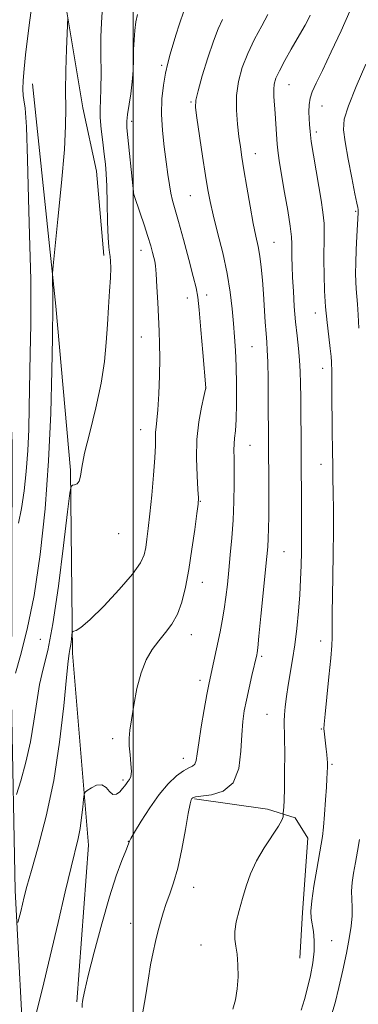
# Model space of a CAD drawing. Extents: x 2179800 to 2182700, y 322300 to 325200.
# Drawn here: x 2180964 to 2181072, y 324589 to 324903 of the extents above; entities that cross this region are included whole.
import ezdxf

# ---------------------------------------------------------------- set-up
doc = ezdxf.new("R2010")
doc.units = 0
doc.header["$MEASUREMENT"] = 0
for name, color, linetype, lineweight in [('32000', 7, 'Continuous', 0), ('DTM HARD BREAKLINE', 7, 'Continuous', 0), ('DTM SPOT ELEVATION', 2, 'Continuous', 13), ('INDEX CONTOUR', 41, 'Continuous', 13), ('INTERMEDIATE CONTOUR', 44, 'Continuous', 0)]:
    doc.layers.add(name, color=color, linetype=linetype, lineweight=lineweight)

msp = doc.modelspace()

# ---------------------------------------------------------------- linework, layer by layer
at = {"layer": '32000', "flags": 128}
msp.add_lwpolyline([(2181000, 325000), (2181000, 322500)], dxfattribs=at)
at = {"layer": 'DTM HARD BREAKLINE'}
for points in [[(2180991.42, 324345.33, 1036.63), (2180979.52, 324374.64, 1039.49), (2180973.6, 324403.28, 1043.55), (2180969.08, 324454.54, 1049.07), (2180971.21, 324506.45, 1052.74), (2180965.38, 324566.37, 1055.8), (2180962.21, 324624.95, 1058.53), (2180961.03, 324685.52, 1061.79), (2180961.25, 324768.05, 1065.51), (2180958.74, 324823.97, 1066.58), (2180956.8, 324847.93, 1066.71), (2180956.18, 324865.24, 1065.32), (2180954.28, 324899.19, 1065.98), (2180952.42, 324953.11, 1068.04), (2180950.886, 325000, 1070.534)], [(2180976.586, 325000, 1065.782), (2180976.95, 324989.34, 1065.17), (2180976.91, 324973.61, 1064.97), (2180978.85, 324944.15, 1063.64), (2180978.39, 324925.99, 1063.11), (2180978.75, 324905.81, 1062.06), (2180983.91, 324875.13, 1061.17), (2180988.3, 324854.95, 1060.77), (2180990.65, 324827.91, 1060.29)], [(2180967.79, 324882.84, 1063.47), (2180975.27, 324811.81, 1061.74), (2180979.97, 324759.34, 1060.21), (2180980.63, 324700.83, 1057.7), (2180985.71, 324639.48, 1055.36), (2180981.95, 324589.46, 1054.19)], [(2181019.65, 324654.32, 1051.85), (2181043.04, 324651.03, 1050.8), (2181051.91, 324648.19, 1049.39), (2181055.93, 324641.72, 1048.78), (2181054.25, 324617.92, 1048.34), (2181053.41, 324603.39, 1048.78)]]:
    msp.add_polyline3d(points, dxfattribs=at)
at = {"layer": 'DTM SPOT ELEVATION'}
for p in [(2181009.14, 324888.78, 1056.26), (2181049.92, 324882.56, 1049.16), (2181018.57, 324876.96, 1054.18), (2181060.5, 324875.7, 1047.17), (2180999.5, 324870.86, 1057.59), (2181058.72, 324867.41, 1047.59), (2181039.14, 324860.53, 1051.28), (2181000.35, 324847.2, 1057.99), (2181018.33, 324847.08, 1054.93), (2181071.28, 324842.03, 1046.16), (2181045.17, 324832.17, 1051.09), (2181002.59, 324829.59, 1058.64), (2181017.37, 324814.38, 1056.62), (2181023.6, 324815.31, 1055.5), (2181058.4, 324809.58, 1048.6), (2181002.69, 324801.88, 1058.83), (2181038.11, 324798.79, 1052.97), (2181060.67, 324791.87, 1048.64), (2181023.26, 324785.55, 1056.01), (2181002.41, 324772.28, 1058.73), (2181037.41, 324767.25, 1053.15), (2181060.12, 324761.22, 1048.78), (2181021.57, 324749.39, 1055.92), (2180995.34, 324739.01, 1059.26), (2181048.29, 324733.31, 1051.1), (2181022.19, 324723.51, 1055.37), (2180970.36, 324705.29, 1061.29), (2181018.66, 324706.78, 1055.35), (2181060.07, 324704.71, 1048.67), (2181041.22, 324699.85, 1051.74), (2181021.44, 324692.16, 1054.46), (2181042.89, 324681.31, 1050.83), (2181060.25, 324676.63, 1048.13), (2180993.46, 324673.48, 1056.39), (2181016.14, 324667.2, 1054.6), (2181063.65, 324665.34, 1047.8), (2180996.81, 324660.32, 1056.28), (2180998.5, 324640.71, 1054.04), (2181019.4, 324626.05, 1051.34), (2180999.2, 324614.55, 1052.81), (2181021.75, 324607.58, 1050.73), (2181063.57, 324608.92, 1047.28)]:
    msp.add_point(p, dxfattribs=at)
at = {"layer": 'INDEX CONTOUR', "flags": 128}
for points, elevation in [([(2180962.715, 324655.669), (2180964.032, 324660.08), (2180965.642, 324665.97), (2180967.148, 324672.549), (2180968.264, 324679.114), (2180969.146, 324685.311), (2180970.064, 324690.879), (2180971.233, 324695.888), (2180972.662, 324701.756), (2180974.306, 324710.236), (2180976.081, 324722.233), (2180977.7481, 324735.262), (2180979.029, 324745.985), (2180979.751, 324751.9409), (2180980.153, 324754.151), (2180980.582, 324754.512), (2180981.282, 324754.635), (2180982.098, 324755.008), (2180982.775, 324755.834), (2180983.17, 324757.381), (2180983.599, 324760.1619), (2180984.49, 324764.752), (2180986.108, 324771.429), (2180988.056, 324779.294), (2180989.776, 324787.147), (2180990.848, 324794.06), (2180991.419, 324800.1649), (2180991.777, 324805.865), (2180992.147, 324811.422), (2180992.505, 324816.554), (2180992.763, 324820.839), (2180992.858, 324823.978), (2180992.807, 324826.149), (2180992.6511, 324827.6499), (2180992.432, 324828.879), (2180992.193, 324830.613), (2180991.98, 324833.73), (2180991.8239, 324838.731), (2180991.701, 324844.629), (2180991.573, 324850.06), (2180991.401, 324854.045), (2180991.15, 324857.142), (2180990.782, 324860.2909), (2180990.293, 324864.157), (2180989.81, 324868.304), (2180989.492, 324872.021), (2180989.447, 324874.879), (2180989.57, 324877.596), (2180989.706, 324881.171), (2180989.739, 324886.262), (2180989.718, 324892.157), (2180989.732, 324897.797), (2180989.854, 324902.352), (2180990.083, 324905.882)], 1060), ([(2181031.95, 324587.019), (2181032.783, 324590.044), (2181033.348, 324593.55), (2181033.603, 324597.415), (2181033.579, 324601.254), (2181033.32, 324604.6159), (2181032.909, 324607.216), (2181032.566, 324609.454), (2181032.546, 324611.897), (2181033.032, 324614.9761), (2181033.915, 324618.576), (2181035.011, 324622.444), (2181036.202, 324626.378), (2181037.638, 324630.371), (2181039.533, 324634.462), (2181041.969, 324638.61), (2181046.5289, 324645.507), (2181047.642, 324647.478), (2181048.04, 324648.556), (2181048.085, 324649.073), (2181048.079, 324649.35), (2181048.096, 324649.674), (2181048.247, 324651.599), (2181048.364, 324653.893), (2181048.466, 324657.623), (2181048.526, 324662.914), (2181048.541, 324668.729), (2181048.512, 324673.743), (2181048.421, 324679.145), (2181048.496, 324681.1201), (2181048.7349, 324683.73), (2181049.137, 324686.964), (2181049.683, 324690.614), (2181051.073, 324698.785), (2181051.788, 324703.514), (2181052.434, 324708.762), (2181052.976, 324714.228), (2181053.388, 324719.521), (2181053.654, 324724.353), (2181053.803, 324728.84), (2181053.874, 324733.196), (2181053.903, 324737.615), (2181053.903, 324742.198), (2181053.885, 324747.024), (2181053.665, 324782.455), (2181053.625, 324787.07), (2181053.529, 324790.893), (2181053.315, 324794.457), (2181052.948, 324798.218), (2181052.488, 324802.313), (2181052.024, 324806.803), (2181051.628, 324811.661), (2181051.313, 324816.526), (2181051.078, 324820.949), (2181050.92, 324824.581), (2181050.83, 324827.463), (2181050.8, 324829.734), (2181050.795, 324831.645), (2181050.676, 324833.893), (2181050.278, 324837.291), (2181049.506, 324842.317), (2181048.531, 324848.111), (2181046.891, 324857.548), (2181046.409, 324860.682), (2181046.092, 324863.567), (2181045.8811, 324866.728), (2181045.7151, 324870.063), (2181045.5331, 324873.311), (2181045.099, 324878.809), (2181045.024, 324880.957), (2181045.193, 324882.75), (2181045.754, 324884.595), (2181046.867, 324886.989), (2181048.595, 324890.232), (2181050.616, 324893.848), (2181052.514, 324897.163), (2181055.044, 324901.547), (2181055.91, 324903.123), (2181056.73, 324904.77)], 1050)]:
    msp.add_lwpolyline(points, dxfattribs=dict(at, elevation=elevation))
at = {"layer": 'INTERMEDIATE CONTOUR', "flags": 128}
for points, elevation in [([(2180963.351, 324742.421), (2180964.297, 324747.0821), (2180965.127, 324752.693), (2180965.796, 324758.967), (2180966.285, 324765.574), (2180966.591, 324772.3131), (2180966.78, 324779.496), (2180967.106, 324796.671), (2180967.258, 324805.879), (2180967.324, 324813.961), (2180967.256, 324820.261), (2180966.838, 324834.593), (2180966.564, 324846.119), (2180966.252, 324858.685), (2180965.884, 324869.092), (2180965.4631, 324875.019), (2180965.068, 324877.664), (2180964.798, 324879.102), (2180964.728, 324881.064), (2180964.853, 324883.892), (2180965.142, 324887.584), (2180965.576, 324892.113), (2180966.165, 324897.36), (2180966.926, 324903.181), (2180967.853, 324909.334)], 1064), ([(2180968.419, 324583.5129), (2180970.849, 324593.204), (2180973.497, 324604.042), (2180976.038, 324614.805), (2180978.296, 324624.553), (2180980.139, 324632.418), (2180982.4, 324641.635), (2180983.05, 324644.843), (2180983.542, 324648.284), (2180983.905, 324651.62), (2180984.143, 324654.227), (2180984.306, 324655.684), (2180984.62, 324656.399), (2180985.355, 324656.9839), (2180986.675, 324657.855), (2180988.333, 324658.642), (2180989.976, 324658.777), (2180991.336, 324657.92), (2180992.476, 324656.639), (2180993.546, 324655.731), (2180994.647, 324655.783), (2180995.713, 324656.547), (2180996.628, 324657.566), (2180997.319, 324658.466), (2180997.855, 324659.212), (2180998.345, 324659.85), (2180998.852, 324660.479), (2180999.274, 324661.405), (2180999.4641, 324662.987), (2180999.334, 324665.431), (2180999.04, 324668.348), (2180998.792, 324671.195), (2180998.7681, 324673.64), (2180999, 324676.192), (2180999.4829, 324679.569), (2181000.219, 324684.2201), (2181001.237, 324689.522), (2181002.571, 324694.585), (2181004.235, 324698.718), (2181006.155, 324702.029), (2181008.232, 324704.826), (2181010.36, 324707.42), (2181012.396, 324710.132), (2181014.186, 324713.284), (2181015.626, 324717.162), (2181016.802, 324721.892), (2181017.849, 324727.56), (2181018.858, 324734.046), (2181019.76, 324740.394), (2181020.439, 324745.438), (2181020.811, 324748.461), (2181020.901, 324750.537), (2181020.762, 324753.188), (2181020.482, 324757.5411), (2181020.281, 324763.14), (2181020.411, 324769.134), (2181021.029, 324774.742), (2181021.897, 324779.47), (2181022.68, 324782.893), (2181023.123, 324784.756), (2181023.284, 324785.483), (2181023.302, 324785.666), (2181022.344, 324796.953), (2181021.7129, 324804.194), (2181021.133, 324810.549), (2181020.687, 324814.638), (2181020.163, 324817.601), (2181019.271, 324821.211), (2181017.838, 324826.69), (2181016.1419, 324833.063), (2181014.577, 324838.808), (2181012.677, 324845.526), (2181012.12, 324847.862), (2181011.63, 324850.562), (2181011.134, 324853.871), (2181010.576, 324857.901), (2181009.941, 324862.683), (2181009.385, 324867.894), (2181009.107, 324873.128), (2181009.249, 324878.028), (2181009.724, 324882.441), (2181010.388, 324886.263), (2181011.125, 324889.469), (2181011.916, 324892.332), (2181013.713, 324898.383), (2181014.825, 324901.9829), (2181016.205, 324906.062)], 1056), ([(2181053.855, 324586.708), (2181054.905, 324590.163), (2181055.857, 324593.908), (2181056.772, 324597.8671), (2181057.532, 324601.843), (2181057.976, 324605.606), (2181058.0001, 324608.962), (2181057.73, 324611.842), (2181057.038, 324616.165), (2181056.941, 324618.374), (2181057.203, 324621.6391), (2181057.896, 324626.419), (2181058.809, 324631.8039), (2181060.242, 324639.773), (2181060.617, 324642.268), (2181060.924, 324645.188), (2181061.263, 324649.322), (2181061.604, 324653.959), (2181061.882, 324658.011), (2181062.051, 324660.655), (2181062.2591, 324664.52), (2181062.268, 324665.118), (2181062.244, 324665.916), (2181062.164, 324667.024), (2181062.016, 324668.501), (2181061.822, 324670.202), (2181061.128, 324675.877), (2181061.087, 324676.698), (2181061.187, 324678.169), (2181061.503, 324681.33), (2181062.065, 324686.77), (2181062.722, 324693.288), (2181063.28, 324699.234), (2181063.591, 324703.335), (2181063.703, 324705.843), (2181063.71, 324707.388), (2181063.696, 324708.638), (2181063.7, 324710.409), (2181063.747, 324713.558), (2181063.981, 324725.256), (2181064.089, 324732.553), (2181064.139, 324739.844), (2181064.135, 324746.585), (2181064.0849, 324752.274), (2181064.004, 324756.689), (2181063.91, 324760.719), (2181063.825, 324765.533), (2181063.763, 324771.865), (2181063.68, 324784.623), (2181063.636, 324788.539), (2181063.59, 324790.8649), (2181063.5039, 324793.816), (2181063.391, 324795.633), (2181063.131, 324798.248), (2181062.682, 324801.943), (2181062.143, 324806.484), (2181061.649, 324811.506), (2181061.31, 324816.668), (2181061.1321, 324821.728), (2181061.095, 324826.465), (2181061.2151, 324834.592), (2181061.131, 324838.226), (2181060.805, 324841.803), (2181060.248, 324845.608), (2181059.5, 324849.952), (2181058.619, 324854.963), (2181057.749, 324860.05), (2181057.0551, 324864.438), (2181056.654, 324867.58), (2181056.471, 324869.833), (2181056.387, 324871.779), (2181056.321, 324873.874), (2181056.366, 324876.078), (2181056.658, 324878.223), (2181057.339, 324880.306), (2181058.593, 324882.98), (2181060.615, 324887.06), (2181063.455, 324892.997), (2181066.601, 324899.78), (2181069.397, 324906.034)], 1048), ([(2180962.34, 324694.457), (2180964.004, 324700.132), (2180966.134, 324708.476), (2180968.3329, 324719.31), (2180970.262, 324732.352), (2180971.817, 324746.936), (2180972.953, 324762.295), (2180973.657, 324777.525), (2180974.03, 324791.174), (2180974.207, 324801.652), (2180974.356, 324812.057), (2180974.348, 324812.802), (2180974.29, 324814.958), (2180974.172, 324821.021), (2180974.183, 324822.33), (2180974.384, 324824.661), (2180975.952, 324839.557), (2180977.102, 324851.153), (2180978.011, 324861.837), (2180978.4, 324869.446), (2180978.438, 324875.047), (2180978.404, 324880.508), (2180978.514, 324887.132), (2180978.7251, 324893.952), (2180979.0919, 324904.057)], 1062), ([(2180963.125, 324614.75), (2180964.02, 324618.3), (2180965.162, 324623.006), (2180966.022, 324626.32), (2180967.459, 324631.419), (2180969.64, 324638.975), (2180972.192, 324648.708), (2180974.607, 324660.103), (2180976.476, 324672.421), (2180977.801, 324684.029), (2180978.686, 324693.069), (2180979.237, 324698.27), (2180979.57, 324700.711), (2180979.805, 324702.0571), (2180980.0369, 324703.622), (2180980.254, 324705.321), (2180980.421, 324706.72), (2180980.531, 324707.498), (2180980.69, 324707.8), (2180981.036, 324707.881), (2180981.766, 324708.081), (2180983.322, 324709.051), (2180986.207, 324711.5231), (2180990.626, 324715.889), (2180995.592, 324721.186), (2180999.819, 324726.1101), (2181002.3499, 324729.689), (2181003.531, 324732.284), (2181004.04, 324734.585), (2181004.443, 324737.234), (2181004.883, 324740.6839), (2181005.394, 324745.338), (2181005.984, 324751.331), (2181006.55, 324757.725), (2181006.962, 324763.314), (2181007.137, 324767.195), (2181007.176, 324769.694), (2181007.225, 324771.444), (2181007.396, 324773.081), (2181007.662, 324775.268), (2181007.959, 324778.677), (2181008.23, 324783.687), (2181008.433, 324789.522), (2181008.531, 324795.118), (2181008.498, 324799.7151), (2181008.356, 324803.765), (2181007.877, 324812.969), (2181007.607, 324817.955), (2181007.361, 324822.056), (2181007.1579, 324824.628), (2181006.951, 324826.141), (2181006.678, 324827.349), (2181006.272, 324828.906), (2181005.655, 324831.071), (2181004.746, 324834.006), (2181003.529, 324837.708), (2181002.243, 324841.5089), (2181000.32, 324847.104), (2181000.297, 324847.282), (2180998.054, 324868.7771), (2180997.98, 324870.881), (2180998.186, 324873.025), (2180999.257, 324879.676), (2180999.756, 324883.501), (2181000.015, 324887.123), (2181000.11, 324890.522), (2181000.173, 324893.771), (2181000.315, 324896.915), (2181000.561, 324899.889), (2181000.914, 324902.603), (2181001.372, 324904.995)], 1058), ([(2180983.674, 324587.626), (2180983.709, 324588.712), (2180983.83, 324589.5121), (2180984.032, 324590.668), (2180984.547, 324593.106), (2180985.667, 324597.821), (2180987.564, 324605.337), (2180989.948, 324614.308), (2180992.411, 324622.918), (2180994.598, 324629.694), (2180996.369, 324634.536), (2180997.634, 324637.686), (2180998.884, 324640.7371), (2180999.334, 324641.5831), (2181000.487, 324643.593), (2181002.578, 324647.107), (2181005.3321, 324651.455), (2181008.342, 324655.713), (2181011.249, 324659.125), (2181013.877, 324661.6071), (2181016.096, 324663.24), (2181017.805, 324664.163), (2181019.0251, 324664.743), (2181019.809, 324665.404), (2181020.242, 324666.573), (2181020.558, 324668.691), (2181021.022, 324672.202), (2181021.817, 324677.26), (2181022.7729, 324682.852), (2181023.636, 324687.674), (2181024.223, 324690.805), (2181024.64, 324692.851), (2181027.847, 324707.646), (2181028.56, 324711.197), (2181029.192, 324714.861), (2181029.719, 324718.714), (2181030.1831, 324722.85), (2181030.64, 324727.364), (2181031.1281, 324732.323), (2181031.602, 324737.689), (2181031.995, 324743.394), (2181032.256, 324749.29), (2181032.39, 324754.904), (2181032.415, 324759.6801), (2181032.362, 324763.223), (2181032.309, 324765.779), (2181032.345, 324767.7541), (2181032.525, 324769.601), (2181032.777, 324771.958), (2181032.996, 324775.513), (2181033.096, 324780.666), (2181033.076, 324786.69), (2181032.954, 324792.5701), (2181032.747, 324797.554), (2181032.471, 324801.927), (2181032.138, 324806.235), (2181031.732, 324810.948), (2181031.117, 324816.235), (2181030.13, 324822.1941), (2181028.693, 324828.765), (2181027.078, 324835.277), (2181025.648, 324840.905), (2181024.657, 324845.169), (2181023.934, 324848.974), (2181023.201, 324853.573), (2181022.265, 324859.744), (2181020.4521, 324871.905), (2181020.016, 324875.279), (2181020.096, 324877.625), (2181020.802, 324880.606), (2181022.169, 324885.382), (2181023.922, 324891.114), (2181025.708, 324896.459), (2181027.254, 324900.423), (2181028.611, 324903.4)], 1054), ([(2181002.999, 324585.6009), (2181003.958, 324591.013), (2181004.817, 324596.346), (2181005.621, 324601.186), (2181006.412, 324605.238), (2181007.198, 324608.6769), (2181007.981, 324611.796), (2181008.774, 324614.839), (2181009.627, 324617.853), (2181010.599, 324620.836), (2181011.73, 324623.88), (2181012.978, 324627.457), (2181014.283, 324632.135), (2181015.572, 324638.153), (2181016.738, 324644.445), (2181017.662, 324649.618), (2181018.266, 324652.645), (2181018.627, 324653.974), (2181018.861, 324654.417), (2181019.156, 324654.662), (2181019.98, 324654.882), (2181025.111, 324655.546), (2181028.863, 324656.741), (2181032.038, 324659.416), (2181033.825, 324663.96), (2181034.547, 324669.4829), (2181034.812, 324674.778), (2181035.13, 324678.958), (2181035.619, 324682.42), (2181036.304, 324685.879), (2181037.172, 324689.813), (2181038.071, 324693.74), (2181039.594, 324700.343), (2181039.699, 324700.922), (2181039.902, 324702.554), (2181040.302, 324706.295), (2181040.951, 324712.7), (2181042.838, 324731.76), (2181043.1, 324734.808), (2181043.251, 324737.451), (2181043.355, 324740.65), (2181043.424, 324744.561), (2181043.457, 324749.136), (2181043.455, 324754.2431), (2181043.273, 324782.092), (2181043.204, 324788.457), (2181043.102, 324793.945), (2181042.96, 324797.646), (2181042.779, 324800.285), (2181042.562, 324802.999), (2181042.31, 324806.652), (2181041.724, 324815.654), (2181041.394, 324820.098), (2181041.019, 324824.172), (2181040.573, 324827.747), (2181040.028, 324830.842), (2181039.3491, 324834.0801), (2181038.499, 324838.23), (2181037.476, 324843.748), (2181036.419, 324849.817), (2181035.497, 324855.303), (2181034.833, 324859.408), (2181034.342, 324862.667), (2181033.892, 324865.951), (2181033.41, 324869.922), (2181033.075, 324874.418), (2181033.127, 324879.069), (2181033.761, 324883.587), (2181034.977, 324888.02), (2181036.728, 324892.497), (2181038.911, 324897.057), (2181041.183, 324901.373), (2181043.1479, 324905.026)], 1052), ([(2181072.276, 324804.677), (2181072.109, 324809.0151), (2181071.885, 324812.358), (2181071.424, 324817.248), (2181071.28, 324819.563), (2181071.2299, 324822.248), (2181071.287, 324825.62), (2181071.452, 324829.803), (2181071.666, 324834.126), (2181072.048, 324841.628), (2181072.099, 324842.344), (2181072.0759, 324842.703), (2181071.969, 324843.259), (2181071.664, 324844.667), (2181071.032, 324847.705), (2181070.017, 324852.773), (2181068.857, 324858.773), (2181067.863, 324864.232), (2181067.345, 324868.166), (2181067.599, 324871.546), (2181068.92, 324875.834), (2181071.421, 324882), (2181074.487, 324889.056)], 1046), ([(2181063.665, 324585.553), (2181064.688, 324589.135), (2181065.88, 324593.979), (2181067.127, 324599.501), (2181068.284, 324604.932), (2181069.22, 324609.648), (2181069.8699, 324613.608), (2181070.1831, 324616.9169), (2181070.157, 324619.708), (2181069.984, 324622.227), (2181069.905, 324624.75), (2181070.105, 324627.508), (2181070.554, 324630.564), (2181071.1629, 324633.9401), (2181071.846, 324637.595), (2181072.509, 324641.255)], 1046)]:
    msp.add_lwpolyline(points, dxfattribs=dict(at, elevation=elevation))

doc.saveas('drawing.dxf')
